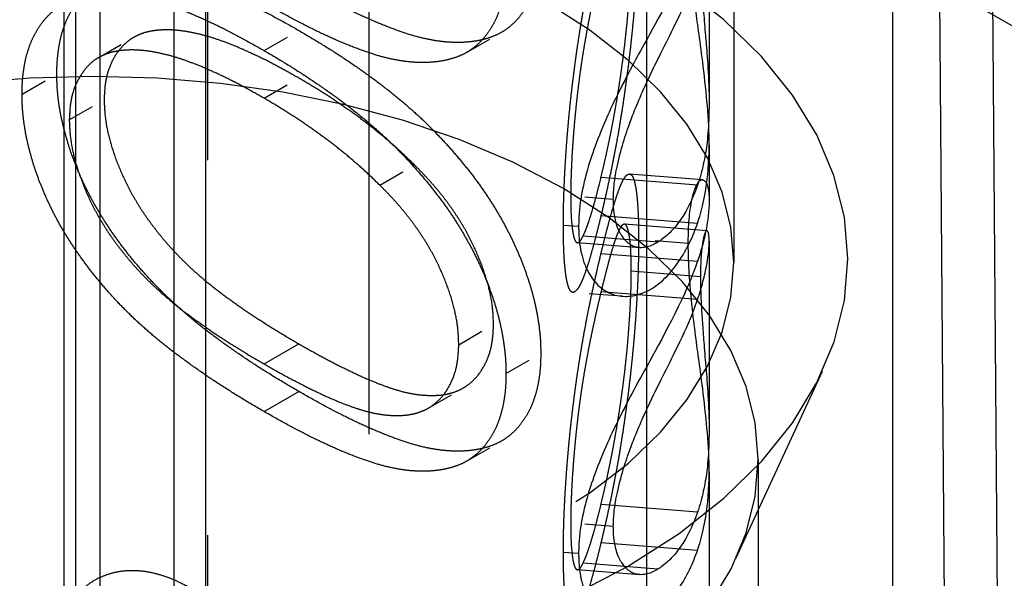
# Model space of a CAD drawing. Units: millimetres. Extents: x 63 to 4291, y 73 to 3057.
# Drawn here: x 3637 to 3641, y 1131 to 1133 of the extents above; entities that cross this region are included whole.
import ezdxf

# ---------------------------------------------------------------- set-up
doc = ezdxf.new("R2010")
doc.units = ezdxf.units.MM
doc.header["$LTSCALE"] = 2
doc.linetypes.add('Dashed', pattern=[5.7, 4.56, -1.14])
for name, color, linetype in [('Hidden (ISO)', 7, 'Dashed'), ('Hidden Narrow (ISO)', 7, 'Dashed'), ('Visible Narrow (ISO)', 7, 'Continuous')]:
    doc.layers.add(name, color=color, linetype=linetype)

msp = doc.modelspace()

# ---------------------------------------------------------------- linework, layer by layer
at = {"layer": 'Hidden (ISO)', "ltscale": 0.921053}
for p, q in [((3639.7706, 1144.5794), (3639.7706, 1132.4597)), ((3637.1935, 1135.5128), (3637.1935, 1110.6269)), ((3639.6706, 1133.8752), (3639.6706, 1133.1032)), ((3639.6706, 1132.9367), (3639.6706, 1132.7076)), ((3639.6436, 1132.7948), (3639.3472, 1132.8185)), ((3639.6234, 1132.7731), (3639.2311, 1132.8045)), ((3639.6232, 1132.6175), (3639.231, 1132.6489)), ((3639.6614, 1132.5876), (3639.3268, 1132.6144)), ((3639.3884, 1132.5189), (3639.1354, 1132.5391)), ((3639.4625, 1132.5412), (3639.158, 1132.5656)), ((3639.6706, 1132.5458), (3639.6706, 1131.7738)), ((3639.6352, 1132.4009), (3639.3543, 1132.4234)), ((3639.7796, 1131.2551), (3640.1313, 1132.0175)), ((3639.8706, 1131.6563), (3639.8706, 1116.4694)), ((3639.6706, 1131.6073), (3639.6706, 1130.8209)), ((3639.6234, 1131.4437), (3639.2311, 1131.4751)), ((3639.6232, 1131.2881), (3639.231, 1131.3195)), ((3639.3884, 1131.1894), (3639.1354, 1131.2097)), ((3639.4625, 1131.2118), (3639.158, 1131.2362))]:
    msp.add_line(p, q, dxfattribs=at)
at = {"layer": 'Hidden (ISO)', "ltscale": 0.011937}
for p, q in [((3637.1867, 1133.2902), (3637.3281, 1133.3719)), ((3637.8622, 1133.3202), (3638.0036, 1133.4019)), ((3638.6848, 1133.3126), (3638.8262, 1133.3943)), ((3636.878, 1133.1428), (3637.0195, 1133.2244)), ((3637.8615, 1133.1268), (3638.0029, 1133.2084)), ((3637.0699, 1133.0385), (3637.2114, 1133.1201)), ((3638.3318, 1132.7734), (3638.4732, 1132.8551)), ((3638.653, 1132.1245), (3638.7944, 1132.2062)), ((3638.8449, 1132.0072), (3638.9863, 1132.0889)), ((3638.5291, 1131.8664), (3638.6705, 1131.948)), ((3638.6848, 1131.6508), (3638.8262, 1131.7325))]:
    msp.add_line(p, q, dxfattribs=at)
at = {"layer": 'Hidden (ISO)', "ltscale": 0.01269}
for p, q in [((3639.2811, 1132.7148), (3639.108, 1132.7286)), ((3639.2811, 1131.3853), (3639.108, 1131.3992))]:
    msp.add_line(p, q, dxfattribs=at)
at = {"layer": 'Hidden (ISO)', "ltscale": 0.004546}
for p, q in [((3639.1402, 1132.6047), (3639.0782, 1132.6097)), ((3639.1402, 1131.2753), (3639.0782, 1131.2802))]:
    msp.add_line(p, q, dxfattribs=at)
at = {"layer": 'Hidden (ISO)', "ltscale": 0.0148}
msp.add_line((3639.5859, 1132.5366), (3639.3841, 1132.5528), dxfattribs=at)
at = {"layer": 'Hidden (ISO)', "ltscale": 0.01466}
msp.add_line((3639.3164, 1132.3212), (3639.1165, 1132.3373), dxfattribs=at)
at = {"layer": 'Hidden (ISO)', "ltscale": 0.921053}
for start_param, end_param in [(2.511089, 2.843671), (3.430634, 3.763216)]:
    msp.add_ellipse((4557.5899, 1631.2205), major_axis=(963.8222, 566.3043), ratio=0.007557, start_param=start_param, end_param=end_param, dxfattribs=at)
at = {"layer": 'Hidden (ISO)', "ltscale": 0.921053, "extrusion": (0, 0, -1)}
for centre, major_axis, ratio, start_param, end_param in [((3637.1708, 1132.4729), (5.1991, -0.039), 0.57229, 3.922627, 7.064372), ((3637.1706, 1132.4728), (3.064, 0), 0.57735, 5.497150498645762, 11.78033580582535), ((3637.1706, 1132.4728), (2.6, -0.0195), 0.57229, 5.493499314350196, 11.77668462152978), ((3637.1706, 1131.6563), (2.7, 0), 0.57735, 5.497150498645757, 11.78033580582534)]:
    msp.add_ellipse(centre, major_axis=major_axis, ratio=ratio, start_param=start_param, end_param=end_param, dxfattribs=at)
at = {"layer": 'Hidden (ISO)', "ltscale": 0.921053}
for points, knots in [([(3639.3841, 1133.8822), (3639.3841, 1133.8683), (3639.384, 1133.8407), (3639.3831, 1133.7966), (3639.382, 1133.7522), (3639.3801, 1133.7062), (3639.3779, 1133.6592), (3639.3749, 1133.6107), (3639.3717, 1133.5615), (3639.3678, 1133.5112), (3639.3635, 1133.46), (3639.3586, 1133.4085), (3639.3533, 1133.3564), (3639.3474, 1133.3044), (3639.341, 1133.2516), (3639.3341, 1133.1988), (3639.3266, 1133.1457), (3639.3187, 1133.0918), (3639.3101, 1133.0377), (3639.3009, 1132.983), (3639.2909, 1132.9283), (3639.2803, 1132.873), (3639.269, 1132.8173), (3639.2569, 1132.761), (3639.2442, 1132.7047), (3639.2355, 1132.6679), (3639.231, 1132.6489)], [0, 0, 0, 0, 0.033788, 0.067226, 0.099841, 0.132545, 0.16513, 0.198011, 0.23128, 0.265044, 0.299216, 0.334359, 0.369695, 0.406258, 0.443804, 0.482982, 0.523085, 0.565267, 0.609343, 0.656393, 0.705887, 0.758326, 0.813833, 0.872795, 0.934723, 1, 1, 1, 1]), ([(3639.6232, 1132.6175), (3639.6392, 1132.6652), (3639.6563, 1132.7283), (3639.6774, 1132.9417), (3639.6682, 1133.0543), (3639.6464, 1133.2716), (3639.6331, 1133.3594), (3639.6159, 1133.4881), (3639.6042, 1133.5736), (3639.5909, 1133.7241), (3639.589, 1133.7599), (3639.5862, 1133.818), (3639.586, 1133.8429), (3639.5859, 1133.866)], [-0.02368104, -0.02368104, -0.02368104, -0.02368104, -0.02141223, -0.02141223, -0.01811072, -0.01811072, -0.01412356, -0.01412356, -0.01038161, -0.01038161, -0.00842634, -0.00842634, 0, 0, 0, 0]), ([(3639.0782, 1132.6097), (3639.0782, 1132.6235), (3639.0783, 1132.6507), (3639.0791, 1132.6938), (3639.0803, 1132.7377), (3639.0821, 1132.7828), (3639.0843, 1132.8288), (3639.0872, 1132.8762), (3639.0904, 1132.9245), (3639.0941, 1132.9737), (3639.0984, 1133.0235), (3639.1031, 1133.0738), (3639.1084, 1133.1243), (3639.1142, 1133.1749), (3639.1205, 1133.2259), (3639.1272, 1133.2772), (3639.1344, 1133.3286), (3639.1422, 1133.3805), (3639.1506, 1133.4328), (3639.1597, 1133.4861), (3639.1697, 1133.5398), (3639.1804, 1133.5948), (3639.192, 1133.651), (3639.2043, 1133.7081), (3639.2174, 1133.7661), (3639.2264, 1133.8039), (3639.231, 1133.8233)], [0, 0, 0, 0, 0.033789, 0.066625, 0.099289, 0.131367, 0.163592, 0.196113, 0.228912, 0.26217, 0.296004, 0.330232, 0.365076, 0.400968, 0.437877, 0.475966, 0.51564, 0.556675, 0.600028, 0.64669, 0.696419, 0.749772, 0.80685, 0.86743, 0.931884, 1, 1, 1, 1]), ([(3639.6232, 1133.7918), (3639.6063, 1133.7419), (3639.5819, 1133.6829), (3639.4697, 1133.4543), (3639.397, 1133.331), (3639.3323, 1133.2096), (3639.2908, 1133.1298), (3639.2193, 1132.9699), (3639.1901, 1132.8861), (3639.1611, 1132.7842), (3639.1528, 1132.741), (3639.141, 1132.662), (3639.1405, 1132.6303), (3639.1402, 1132.6047)], [-0.03410102, -0.03410102, -0.03410102, -0.03410102, -0.03231045, -0.03231045, -0.02864759, -0.02864759, -0.02244312, -0.02244312, -0.01536553, -0.01536553, -0.00929992, -0.00929992, 0, 0, 0, 0]), ([(3638.9863, 1133.7507), (3638.986, 1133.7338), (3638.9856, 1133.7005), (3638.9805, 1133.6536), (3638.9723, 1133.61), (3638.9608, 1133.5695), (3638.9468, 1133.5315), (3638.9286, 1133.4975), (3638.9076, 1133.4663), (3638.8836, 1133.438), (3638.8562, 1133.4137), (3638.8258, 1133.3929), (3638.7918, 1133.377), (3638.7546, 1133.3652), (3638.7144, 1133.3572), (3638.6711, 1133.3531), (3638.6247, 1133.3532), (3638.5748, 1133.3575), (3638.5208, 1133.367), (3638.462, 1133.3818), (3638.3979, 1133.4036), (3638.3289, 1133.4305), (3638.2548, 1133.4629), (3638.1755, 1133.5015), (3638.0912, 1133.5458), (3638.0334, 1133.5788), (3638.0036, 1133.5957)], [0, 0, 0, 0, 0.033789, 0.066625, 0.099289, 0.131367, 0.163592, 0.196113, 0.228912, 0.26217, 0.296004, 0.330232, 0.365076, 0.400968, 0.437877, 0.475966, 0.51564, 0.556675, 0.600028, 0.64669, 0.696419, 0.749772, 0.80685, 0.86743, 0.931884, 1, 1, 1, 1]), ([(3639.2311, 1132.8045), (3639.2346, 1132.8193), (3639.2415, 1132.8483), (3639.2515, 1132.892), (3639.261, 1132.9369), (3639.2701, 1132.9804), (3639.2786, 1133.0245), (3639.2867, 1133.0675), (3639.2943, 1133.1114), (3639.3014, 1133.1543), (3639.3081, 1133.1972), (3639.3142, 1133.2395), (3639.3199, 1133.2812), (3639.3252, 1133.3225), (3639.33, 1133.3633), (3639.3343, 1133.4039), (3639.3383, 1133.4437), (3639.3427, 1133.4953), (3639.3473, 1133.5573), (3639.3513, 1133.6282), (3639.3538, 1133.6941), (3639.3541, 1133.7333), (3639.3543, 1133.7529)], [0, 0, 0, 0, 0.065674, 0.128473, 0.188155, 0.24508, 0.299416, 0.350785, 0.399899, 0.446624, 0.491202, 0.533319, 0.573791, 0.612461, 0.649528, 0.685459, 0.720284, 0.754012, 0.819093, 0.880506, 0.940318, 1, 1, 1, 1]), ([(3639.6352, 1133.7303), (3639.6356, 1133.691), (3639.6363, 1133.6445), (3639.6451, 1133.5124), (3639.6489, 1133.4636), (3639.658, 1133.3536), (3639.6654, 1133.2776), (3639.673, 1133.0734), (3639.668, 1132.993), (3639.6542, 1132.8865), (3639.6429, 1132.8315), (3639.6234, 1132.7731)], [-0.2531935, -0.2531935, -0.2531935, -0.2531935, -0.1540012, -0.1540012, -0.0939296, -0.0939296, -0.0630799, -0.0630799, -0.0303729, -0.0303729, 0, 0, 0, 0]), ([(3638.8449, 1133.669), (3638.8446, 1133.6521), (3638.8441, 1133.6188), (3638.8391, 1133.572), (3638.8309, 1133.5284), (3638.8194, 1133.4879), (3638.8054, 1133.4499), (3638.7872, 1133.4159), (3638.7661, 1133.3847), (3638.7422, 1133.3563), (3638.7148, 1133.332), (3638.6844, 1133.3112), (3638.6504, 1133.2953), (3638.6132, 1133.2835), (3638.573, 1133.2755), (3638.5297, 1133.2714), (3638.4833, 1133.2715), (3638.4334, 1133.2758), (3638.3793, 1133.2853), (3638.3206, 1133.3002), (3638.2565, 1133.3219), (3638.1875, 1133.3488), (3638.1133, 1133.3813), (3638.0341, 1133.4198), (3637.9498, 1133.4641), (3637.8919, 1133.4971), (3637.8622, 1133.5141)], [0, 0, 0, 0, 0.033789, 0.066625, 0.099289, 0.131367, 0.163592, 0.196113, 0.228912, 0.26217, 0.296004, 0.330232, 0.365076, 0.400968, 0.437877, 0.475966, 0.51564, 0.556675, 0.600028, 0.64669, 0.696419, 0.749772, 0.80685, 0.86743, 0.931884, 1, 1, 1, 1]), ([(3639.2311, 1133.6686), (3639.2273, 1133.6524), (3639.2197, 1133.6209), (3639.2088, 1133.5724), (3639.1985, 1133.5258), (3639.189, 1133.4811), (3639.1803, 1133.4369), (3639.1723, 1133.3947), (3639.165, 1133.3538), (3639.1584, 1133.3137), (3639.1523, 1133.2742), (3639.1467, 1133.2352), (3639.1414, 1133.1963), (3639.1365, 1133.1573), (3639.132, 1133.118), (3639.1279, 1133.0789), (3639.1241, 1133.0397), (3639.1197, 1132.9883), (3639.115, 1132.9257), (3639.111, 1132.8544), (3639.1085, 1132.7877), (3639.1082, 1132.7483), (3639.108, 1132.7286)], [0, 0, 0, 0, 0.072955, 0.141591, 0.205573, 0.265315, 0.320613, 0.371477, 0.418453, 0.461364, 0.501801, 0.540474, 0.577852, 0.614276, 0.64966, 0.684283, 0.718344, 0.752068, 0.817643, 0.879716, 0.939962, 1, 1, 1, 1]), ([(3637.0195, 1133.2244), (3637.0197, 1133.2415), (3637.0201, 1133.2755), (3637.0259, 1133.3225), (3637.0333, 1133.3677), (3637.0453, 1133.4087), (3637.0596, 1133.4475), (3637.0785, 1133.4819), (3637.0991, 1133.515), (3637.1242, 1133.5431), (3637.1519, 1133.5687), (3637.1833, 1133.5895), (3637.2177, 1133.607), (3637.2556, 1133.6194), (3637.2967, 1133.6285), (3637.3411, 1133.6328), (3637.3889, 1133.6331), (3637.4397, 1133.6299), (3637.495, 1133.6209), (3637.5544, 1133.6069), (3637.6184, 1133.5867), (3637.6867, 1133.561), (3637.7596, 1133.5297), (3637.837, 1133.4928), (3637.9189, 1133.4496), (3637.9749, 1133.4181), (3638.0036, 1133.4019)], [0, 0, 0, 0, 0.033788, 0.067226, 0.099841, 0.132545, 0.16513, 0.198011, 0.23128, 0.265044, 0.299216, 0.334359, 0.369695, 0.406258, 0.443804, 0.482982, 0.523085, 0.565267, 0.609343, 0.656393, 0.705887, 0.758326, 0.813833, 0.872795, 0.934723, 1, 1, 1, 1]), ([(3639.2811, 1132.7148), (3639.2821, 1132.7456), (3639.283, 1132.7698), (3639.2925, 1132.8306), (3639.2988, 1132.862), (3639.3252, 1132.9636), (3639.3464, 1133.0229), (3639.3781, 1133.104), (3639.4053, 1133.1673), (3639.4732, 1133.3088), (3639.5129, 1133.383), (3639.5775, 1133.5201), (3639.6019, 1133.5741), (3639.6234, 1133.6372)], [-0.5975109, -0.5975109, -0.5975109, -0.5975109, -0.4830201, -0.4830201, -0.4040768, -0.4040768, -0.2600865, -0.2600865, -0.1268627, -0.1268627, -0.0333089, -0.0333089, 0, 0, 0, 0]), ([(3636.878, 1133.1428), (3636.8783, 1133.1598), (3636.8787, 1133.1938), (3636.8844, 1133.2409), (3636.8919, 1133.2861), (3636.9039, 1133.327), (3636.9182, 1133.3659), (3636.9371, 1133.4002), (3636.9577, 1133.4333), (3636.9827, 1133.4615), (3637.0104, 1133.487), (3637.0419, 1133.5078), (3637.0762, 1133.5253), (3637.1142, 1133.5377), (3637.1553, 1133.5468), (3637.1997, 1133.5511), (3637.2475, 1133.5514), (3637.2983, 1133.5482), (3637.3536, 1133.5392), (3637.413, 1133.5253), (3637.477, 1133.505), (3637.5453, 1133.4794), (3637.6182, 1133.448), (3637.6956, 1133.4111), (3637.7775, 1133.368), (3637.8335, 1133.3364), (3637.8622, 1133.3202)], [0, 0, 0, 0, 0.033788, 0.067226, 0.099841, 0.132545, 0.16513, 0.198011, 0.23128, 0.265044, 0.299216, 0.334359, 0.369695, 0.406258, 0.443804, 0.482982, 0.523085, 0.565267, 0.609343, 0.656393, 0.705887, 0.758326, 0.813833, 0.872795, 0.934723, 1, 1, 1, 1]), ([(3638.0029, 1133.2084), (3637.9804, 1133.2211), (3637.9364, 1133.2458), (3637.872, 1133.2804), (3637.8108, 1133.3092), (3637.7526, 1133.3355), (3637.6977, 1133.3565), (3637.6456, 1133.375), (3637.597, 1133.3875), (3637.5511, 1133.3974), (3637.5084, 1133.403), (3637.4688, 1133.405), (3637.432, 1133.4038), (3637.3982, 1133.3991), (3637.3672, 1133.3911), (3637.3396, 1133.3786), (3637.3142, 1133.3641), (3637.2856, 1133.3392), (3637.2563, 1133.3023), (3637.2301, 1133.25), (3637.2146, 1133.1892), (3637.2124, 1133.1431), (3637.2114, 1133.1201)], [0, 0, 0, 0, 0.065674, 0.128473, 0.188155, 0.24508, 0.299416, 0.350785, 0.399899, 0.446624, 0.491202, 0.533319, 0.573791, 0.612461, 0.649528, 0.685459, 0.720284, 0.754012, 0.819093, 0.880506, 0.940318, 1, 1, 1, 1]), ([(3638.0036, 1133.4019), (3638.0322, 1133.3849), (3638.0881, 1133.3519), (3638.1697, 1133.3008), (3638.2466, 1133.2483), (3638.3191, 1133.1965), (3638.3871, 1133.1433), (3638.4506, 1133.0898), (3638.5099, 1133.0364), (3638.5644, 1132.9817), (3638.6152, 1132.9268), (3638.6626, 1132.8716), (3638.707, 1132.8161), (3638.7482, 1132.7601), (3638.786, 1132.7034), (3638.8205, 1132.6462), (3638.8521, 1132.5886), (3638.8801, 1132.5306), (3638.9054, 1132.473), (3638.9267, 1132.4158), (3638.9452, 1132.3593), (3638.9603, 1132.3036), (3638.972, 1132.2487), (3638.98, 1132.1945), (3638.9857, 1132.1406), (3638.9861, 1132.1062), (3638.9863, 1132.0889)], [0, 0, 0, 0, 0.0650685, 0.1270672, 0.1855315, 0.2407849, 0.2930042, 0.3425557, 0.3889552, 0.4328151, 0.4746712, 0.5148207, 0.5536551, 0.5914786, 0.627861, 0.6636394, 0.698823, 0.7334329, 0.76763, 0.8010741, 0.8342505, 0.86697, 0.8997116, 0.9326965, 0.9661732, 1, 1, 1, 1]), ([(3637.8615, 1133.1268), (3637.839, 1133.1394), (3637.795, 1133.1641), (3637.7306, 1133.1988), (3637.6694, 1133.2276), (3637.6112, 1133.2539), (3637.5562, 1133.2749), (3637.5041, 1133.2934), (3637.4555, 1133.3059), (3637.4096, 1133.3158), (3637.367, 1133.3214), (3637.3274, 1133.3233), (3637.2906, 1133.3222), (3637.2568, 1133.3174), (3637.2257, 1133.3094), (3637.1982, 1133.2969), (3637.1727, 1133.2825), (3637.1442, 1133.2575), (3637.1149, 1133.2206), (3637.0887, 1133.1683), (3637.0732, 1133.1075), (3637.071, 1133.0615), (3637.0699, 1133.0385)], [0, 0, 0, 0, 0.065674, 0.128473, 0.188155, 0.24508, 0.299416, 0.350785, 0.399899, 0.446624, 0.491202, 0.533319, 0.573791, 0.612461, 0.649528, 0.685459, 0.720284, 0.754012, 0.819093, 0.880506, 0.940318, 1, 1, 1, 1]), ([(3637.8622, 1133.3202), (3637.8908, 1133.3033), (3637.9467, 1133.2702), (3638.0282, 1133.2192), (3638.1052, 1133.1666), (3638.1777, 1133.1148), (3638.2457, 1133.0616), (3638.3092, 1133.0081), (3638.3685, 1132.9548), (3638.423, 1132.9), (3638.4738, 1132.8451), (3638.5212, 1132.79), (3638.5656, 1132.7345), (3638.6068, 1132.6785), (3638.6446, 1132.6217), (3638.679, 1132.5645), (3638.7107, 1132.5069), (3638.7387, 1132.449), (3638.764, 1132.3914), (3638.7853, 1132.3341), (3638.8037, 1132.2777), (3638.8188, 1132.222), (3638.8305, 1132.167), (3638.8386, 1132.1128), (3638.8442, 1132.059), (3638.8447, 1132.0245), (3638.8449, 1132.0072)], [0, 0, 0, 0, 0.0650685, 0.1270672, 0.1855315, 0.2407849, 0.2930042, 0.3425557, 0.3889552, 0.4328151, 0.4746712, 0.5148207, 0.5536551, 0.5914786, 0.627861, 0.6636394, 0.698823, 0.7334329, 0.76763, 0.8010741, 0.8342505, 0.86697, 0.8997116, 0.9326965, 0.9661732, 1, 1, 1, 1]), ([(3638.0036, 1131.934), (3637.9736, 1131.9515), (3637.9154, 1131.9855), (3637.8305, 1132.0389), (3637.7509, 1132.0921), (3637.6765, 1132.145), (3637.6074, 1132.1971), (3637.5436, 1132.25), (3637.485, 1132.3023), (3637.4313, 1132.3546), (3637.3818, 1132.4072), (3637.3356, 1132.4601), (3637.2928, 1132.5142), (3637.2526, 1132.5682), (3637.2158, 1132.6231), (3637.1818, 1132.6782), (3637.151, 1132.7343), (3637.1233, 1132.7908), (3637.099, 1132.8474), (3637.0775, 1132.9033), (3637.0598, 1132.9587), (3637.0453, 1133.0132), (3637.0334, 1133.0674), (3637.0253, 1133.1206), (3637.0202, 1133.1734), (3637.0197, 1133.2072), (3637.0195, 1133.2244)], [0, 0, 0, 0, 0.06859, 0.133236, 0.194298, 0.251261, 0.304491, 0.354209, 0.400451, 0.443378, 0.483979, 0.523213, 0.561001, 0.597856, 0.633471, 0.668265, 0.702638, 0.736825, 0.77043, 0.803572, 0.835925, 0.86847, 0.900854, 0.933471, 0.96626, 1, 1, 1, 1]), ([(3638.4732, 1132.8551), (3638.4565, 1132.8712), (3638.4226, 1132.904), (3638.3701, 1132.9514), (3638.3149, 1132.9967), (3638.2575, 1133.0419), (3638.1974, 1133.0849), (3638.1348, 1133.1276), (3638.0696, 1133.1691), (3638.0254, 1133.1952), (3638.0029, 1133.2084)], [0, 0, 0, 0, 0.110588, 0.224542, 0.342503, 0.464324, 0.590756, 0.722227, 0.858843, 1, 1, 1, 1]), ([(3637.8622, 1131.8523), (3637.8322, 1131.8698), (3637.774, 1131.9038), (3637.6891, 1131.9572), (3637.6095, 1132.0105), (3637.5351, 1132.0634), (3637.4659, 1132.1154), (3637.4022, 1132.1684), (3637.3436, 1132.2206), (3637.2899, 1132.273), (3637.2404, 1132.3256), (3637.1942, 1132.3785), (3637.1514, 1132.4325), (3637.1112, 1132.4866), (3637.0744, 1132.5414), (3637.0404, 1132.5966), (3637.0096, 1132.6526), (3636.9819, 1132.7091), (3636.9576, 1132.7658), (3636.9361, 1132.8217), (3636.9184, 1132.877), (3636.9039, 1132.9316), (3636.892, 1132.9858), (3636.8839, 1133.039), (3636.8788, 1133.0917), (3636.8783, 1133.1256), (3636.878, 1133.1428)], [0, 0, 0, 0, 0.06859, 0.133236, 0.194298, 0.251261, 0.304491, 0.354209, 0.400451, 0.443378, 0.483979, 0.523213, 0.561001, 0.597856, 0.633471, 0.668265, 0.702638, 0.736825, 0.77043, 0.803572, 0.835925, 0.86847, 0.900854, 0.933471, 0.96626, 1, 1, 1, 1]), ([(3637.2114, 1133.1201), (3637.2124, 1133.0956), (3637.2146, 1133.0465), (3637.23, 1132.9671), (3637.2563, 1132.8841), (3637.2856, 1132.8131), (3637.314, 1132.7558), (3637.3383, 1132.7127), (3637.3645, 1132.6701), (3637.3936, 1132.6282), (3637.4251, 1132.5869), (3637.4585, 1132.5456), (3637.4947, 1132.5054), (3637.5335, 1132.465), (3637.5761, 1132.4247), (3637.6231, 1132.3844), (3637.6748, 1132.3427), (3637.7314, 1132.3014), (3637.7925, 1132.2586), (3637.8584, 1132.2157), (3637.929, 1132.1711), (3637.9778, 1132.1428), (3638.0029, 1132.1283)], [0, 0, 0, 0, 0.060377, 0.120865, 0.182579, 0.247626, 0.281336, 0.315119, 0.349457, 0.384606, 0.421016, 0.458237, 0.496894, 0.537315, 0.58021, 0.627167, 0.678438, 0.734024, 0.793778, 0.857736, 0.926709, 1, 1, 1, 1]), ([(3638.3318, 1132.7734), (3638.3151, 1132.7896), (3638.2812, 1132.8224), (3638.2286, 1132.8698), (3638.1735, 1132.915), (3638.1161, 1132.9603), (3638.0559, 1133.0032), (3637.9934, 1133.046), (3637.9282, 1133.0875), (3637.884, 1133.1135), (3637.8615, 1133.1268)], [0, 0, 0, 0, 0.110588, 0.224542, 0.342503, 0.464324, 0.590756, 0.722227, 0.858843, 1, 1, 1, 1]), ([(3637.0699, 1133.0385), (3637.071, 1133.014), (3637.0732, 1132.9649), (3637.0886, 1132.8854), (3637.1148, 1132.8024), (3637.1442, 1132.7315), (3637.1726, 1132.6741), (3637.1968, 1132.6311), (3637.2231, 1132.5884), (3637.2522, 1132.5465), (3637.2836, 1132.5052), (3637.3171, 1132.4639), (3637.3533, 1132.4237), (3637.3921, 1132.3834), (3637.4347, 1132.343), (3637.4817, 1132.3028), (3637.5334, 1132.261), (3637.59, 1132.2197), (3637.6511, 1132.1769), (3637.717, 1132.134), (3637.7876, 1132.0895), (3637.8363, 1132.0612), (3637.8615, 1132.0466)], [0, 0, 0, 0, 0.060377, 0.120865, 0.182579, 0.247626, 0.281336, 0.315119, 0.349457, 0.384606, 0.421016, 0.458237, 0.496894, 0.537315, 0.58021, 0.627167, 0.678438, 0.734024, 0.793778, 0.857736, 0.926709, 1, 1, 1, 1]), ([(3638.7944, 1132.2062), (3638.7935, 1132.2306), (3638.7917, 1132.2794), (3638.776, 1132.3585), (3638.7504, 1132.4408), (3638.7212, 1132.5109), (3638.6932, 1132.5675), (3638.6694, 1132.6102), (3638.6427, 1132.6522), (3638.6138, 1132.694), (3638.5824, 1132.7353), (3638.5484, 1132.776), (3638.5118, 1132.8163), (3638.4863, 1132.8419), (3638.4732, 1132.8551)], [0, 0, 0, 0, 0.112802, 0.225203, 0.339663, 0.459731, 0.521784, 0.583969, 0.64821, 0.71391, 0.781027, 0.851466, 0.924059, 1, 1, 1, 1]), ([(3639.231, 1132.4938), (3639.2357, 1132.5131), (3639.2447, 1132.5505), (3639.258, 1132.6019), (3639.2703, 1132.6476), (3639.2819, 1132.6877), (3639.2927, 1132.7228), (3639.3026, 1132.7511), (3639.3117, 1132.7743), (3639.32, 1132.7919), (3639.3277, 1132.8047), (3639.3349, 1132.8136), (3639.3416, 1132.8179), (3639.3478, 1132.8192), (3639.3536, 1132.8162), (3639.3589, 1132.8097), (3639.3637, 1132.7991), (3639.368, 1132.7846), (3639.3717, 1132.7662), (3639.3751, 1132.7453), (3639.3778, 1132.7207), (3639.3801, 1132.6931), (3639.3819, 1132.6629), (3639.3832, 1132.6293), (3639.384, 1132.5928), (3639.3841, 1132.5662), (3639.3841, 1132.5528)], [0, 0, 0, 0, 0.06859, 0.133236, 0.194298, 0.251261, 0.304491, 0.354209, 0.400451, 0.443378, 0.483979, 0.523213, 0.561001, 0.597856, 0.633471, 0.668265, 0.702638, 0.736825, 0.77043, 0.803572, 0.835925, 0.86847, 0.900854, 0.933471, 0.96626, 1, 1, 1, 1]), ([(3638.653, 1132.1245), (3638.6521, 1132.1489), (3638.6503, 1132.1977), (3638.6346, 1132.2769), (3638.609, 1132.3591), (3638.5798, 1132.4293), (3638.5518, 1132.4858), (3638.5279, 1132.5285), (3638.5012, 1132.5705), (3638.4724, 1132.6124), (3638.441, 1132.6537), (3638.407, 1132.6943), (3638.3704, 1132.7346), (3638.3449, 1132.7603), (3638.3318, 1132.7734)], [0, 0, 0, 0, 0.112802, 0.225203, 0.339663, 0.459731, 0.521784, 0.583969, 0.64821, 0.71391, 0.781027, 0.851466, 0.924059, 1, 1, 1, 1]), ([(3639.158, 1132.5656), (3639.1606, 1132.5712), (3639.1658, 1132.5826), (3639.174, 1132.603), (3639.1826, 1132.6279), (3639.1915, 1132.6554), (3639.2009, 1132.6877), (3639.2106, 1132.7229), (3639.2208, 1132.7619), (3639.2276, 1132.7902), (3639.2311, 1132.8045)], [0, 0, 0, 0, 0.110588, 0.224542, 0.342503, 0.464324, 0.590756, 0.722227, 0.858843, 1, 1, 1, 1]), ([(3639.6234, 1132.7731), (3639.6012, 1132.7091), (3639.5753, 1132.663), (3639.5205, 1132.5823), (3639.4844, 1132.5557), (3639.4625, 1132.5412)], [-0.02679593, -0.02679593, -0.02679593, -0.02679593, -0.01729947, -0.01729947, 0, 0, 0, 0]), ([(3639.5859, 1132.5366), (3639.5861, 1132.5696), (3639.5866, 1132.6279), (3639.6042, 1132.742), (3639.6151, 1132.7671), (3639.638, 1132.8017), (3639.6508, 1132.797), (3639.6681, 1132.7642), (3639.6776, 1132.7243), (3639.6566, 1132.5721), (3639.6404, 1132.5124), (3639.6232, 1132.4624)], [-0.1454239, -0.1454239, -0.1454239, -0.1454239, -0.1220447, -0.1220447, -0.0999675, -0.0999675, -0.0674343, -0.0674343, -0.0266787, -0.0266787, 0, 0, 0, 0]), ([(3639.108, 1132.7286), (3639.1082, 1132.7101), (3639.1084, 1132.6731), (3639.1109, 1132.6272), (3639.1149, 1132.5897), (3639.1194, 1132.566), (3639.1238, 1132.5518), (3639.1275, 1132.5441), (3639.1316, 1132.5401), (3639.1361, 1132.5385), (3639.141, 1132.5404), (3639.1463, 1132.5456), (3639.152, 1132.5539), (3639.1559, 1132.5617), (3639.158, 1132.5656)], [0, 0, 0, 0, 0.112802, 0.225203, 0.339663, 0.459731, 0.521784, 0.583969, 0.64821, 0.71391, 0.781027, 0.851466, 0.924059, 1, 1, 1, 1]), ([(3639.4625, 1132.5412), (3639.4356, 1132.5252), (3639.4044, 1132.5125), (3639.3623, 1132.5244), (3639.3529, 1132.5283), (3639.33, 1132.547), (3639.3122, 1132.5661), (3639.2834, 1132.6412), (3639.2822, 1132.6807), (3639.2811, 1132.7148)], [-0.07580337, -0.07580337, -0.07580337, -0.07580337, -0.03422368, -0.03422368, -0.02422221, -0.02422221, -0.01289521, -0.01289521, 0, 0, 0, 0]), ([(3639.231, 1132.6489), (3639.2266, 1132.6308), (3639.2179, 1132.5952), (3639.2052, 1132.5457), (3639.1932, 1132.5024), (3639.182, 1132.4634), (3639.1714, 1132.4306), (3639.1615, 1132.4029), (3639.1523, 1132.3799), (3639.1438, 1132.3632), (3639.1359, 1132.3509), (3639.1285, 1132.3424), (3639.1216, 1132.3375), (3639.1152, 1132.3367), (3639.1093, 1132.3402), (3639.104, 1132.3477), (3639.099, 1132.3587), (3639.0947, 1132.374), (3639.0908, 1132.3921), (3639.0874, 1132.4142), (3639.0846, 1132.4389), (3639.0822, 1132.4668), (3639.0804, 1132.4977), (3639.0792, 1132.5322), (3639.0783, 1132.569), (3639.0782, 1132.5961), (3639.0782, 1132.6097)], [0, 0, 0, 0, 0.065069, 0.127067, 0.185532, 0.240785, 0.293004, 0.342556, 0.388955, 0.432815, 0.474671, 0.514821, 0.553655, 0.591479, 0.627861, 0.663639, 0.698823, 0.733433, 0.76763, 0.801074, 0.83425, 0.86697, 0.899712, 0.932696, 0.966173, 1, 1, 1, 1]), ([(3639.1402, 1132.6047), (3639.1405, 1132.582), (3639.1408, 1132.5537), (3639.1508, 1132.4964), (3639.1572, 1132.4671), (3639.1854, 1132.4054), (3639.2102, 1132.3647), (3639.3016, 1132.3142), (3639.3471, 1132.3202), (3639.446, 1132.3431), (3639.5023, 1132.3971), (3639.5826, 1132.5139), (3639.6067, 1132.57), (3639.6232, 1132.6175)], [-0.1006495, -0.1006495, -0.1006495, -0.1006495, -0.0832474, -0.0832474, -0.0742615, -0.0742615, -0.0650661, -0.0650661, -0.0551745, -0.0551745, -0.0255975, -0.0255975, 0, 0, 0, 0]), ([(3639.3543, 1132.4234), (3639.3541, 1132.4419), (3639.3538, 1132.4787), (3639.3514, 1132.5252), (3639.3473, 1132.5625), (3639.3427, 1132.5867), (3639.3383, 1132.6011), (3639.3345, 1132.6086), (3639.3304, 1132.6137), (3639.3259, 1132.6149), (3639.321, 1132.6131), (3639.3158, 1132.609), (3639.3102, 1132.601), (3639.3041, 1132.5903), (3639.2975, 1132.5754), (3639.2902, 1132.5554), (3639.2822, 1132.5315), (3639.2734, 1132.5017), (3639.2639, 1132.4682), (3639.2536, 1132.4295), (3639.2426, 1132.3869), (3639.235, 1132.3554), (3639.2311, 1132.3392)], [0, 0, 0, 0, 0.060377, 0.120865, 0.182579, 0.247626, 0.281336, 0.315119, 0.349457, 0.384606, 0.421016, 0.458237, 0.496894, 0.537315, 0.58021, 0.627167, 0.678438, 0.734024, 0.793778, 0.857736, 0.926709, 1, 1, 1, 1]), ([(3639.6234, 1132.3078), (3639.6404, 1132.3575), (3639.653, 1132.4062), (3639.6764, 1132.5375), (3639.6703, 1132.563), (3639.6666, 1132.5874), (3639.6616, 1132.5939), (3639.6493, 1132.5695), (3639.6449, 1132.5469), (3639.6363, 1132.4829), (3639.6356, 1132.438), (3639.6352, 1132.4009)], [-0.03776584, -0.03776584, -0.03776584, -0.03776584, -0.03546694, -0.03546694, -0.03092992, -0.03092992, -0.02214882, -0.02214882, -0.01418422, -0.01418422, 0, 0, 0, 0]), ([(3639.3841, 1132.5528), (3639.3841, 1132.5389), (3639.384, 1132.5113), (3639.3831, 1132.4672), (3639.382, 1132.4228), (3639.3801, 1132.3767), (3639.3779, 1132.3298), (3639.3749, 1132.2813), (3639.3717, 1132.2321), (3639.3678, 1132.1817), (3639.3635, 1132.1306), (3639.3586, 1132.0791), (3639.3533, 1132.027), (3639.3474, 1131.9749), (3639.341, 1131.9221), (3639.3341, 1131.8694), (3639.3266, 1131.8162), (3639.3187, 1131.7624), (3639.3101, 1131.7083), (3639.3009, 1131.6536), (3639.2909, 1131.5988), (3639.2803, 1131.5436), (3639.269, 1131.4879), (3639.2569, 1131.4316), (3639.2442, 1131.3753), (3639.2355, 1131.3384), (3639.231, 1131.3195)], [0, 0, 0, 0, 0.033788, 0.067226, 0.099841, 0.132545, 0.16513, 0.198011, 0.23128, 0.265044, 0.299216, 0.334359, 0.369695, 0.406258, 0.443804, 0.482982, 0.523085, 0.565267, 0.609343, 0.656393, 0.705887, 0.758326, 0.813833, 0.872795, 0.934723, 1, 1, 1, 1]), ([(3639.6232, 1131.2881), (3639.6392, 1131.3358), (3639.6563, 1131.3989), (3639.6774, 1131.6122), (3639.6682, 1131.7248), (3639.6464, 1131.9422), (3639.6331, 1132.03), (3639.6159, 1132.1586), (3639.6042, 1132.2442), (3639.5909, 1132.3947), (3639.589, 1132.4305), (3639.5862, 1132.4885), (3639.586, 1132.5134), (3639.5859, 1132.5366)], [-0.02368104, -0.02368104, -0.02368104, -0.02368104, -0.02141223, -0.02141223, -0.01811072, -0.01811072, -0.01412356, -0.01412356, -0.01038161, -0.01038161, -0.00842634, -0.00842634, 0, 0, 0, 0]), ([(3639.0782, 1131.2802), (3639.0782, 1131.294), (3639.0783, 1131.3212), (3639.0791, 1131.3643), (3639.0803, 1131.4083), (3639.0821, 1131.4534), (3639.0843, 1131.4993), (3639.0872, 1131.5467), (3639.0904, 1131.5951), (3639.0941, 1131.6443), (3639.0984, 1131.6941), (3639.1031, 1131.7444), (3639.1084, 1131.7949), (3639.1142, 1131.8455), (3639.1205, 1131.8965), (3639.1272, 1131.9478), (3639.1344, 1131.9992), (3639.1422, 1132.0511), (3639.1506, 1132.1034), (3639.1597, 1132.1567), (3639.1697, 1132.2104), (3639.1804, 1132.2654), (3639.192, 1132.3216), (3639.2043, 1132.3787), (3639.2174, 1132.4367), (3639.2264, 1132.4744), (3639.231, 1132.4938)], [0, 0, 0, 0, 0.033789, 0.066625, 0.099289, 0.131367, 0.163592, 0.196113, 0.228912, 0.26217, 0.296004, 0.330232, 0.365076, 0.400968, 0.437877, 0.475966, 0.51564, 0.556675, 0.600028, 0.64669, 0.696419, 0.749772, 0.80685, 0.86743, 0.931884, 1, 1, 1, 1]), ([(3639.6232, 1132.4624), (3639.6063, 1132.4125), (3639.5819, 1132.3535), (3639.4697, 1132.1249), (3639.397, 1132.0016), (3639.3323, 1131.8801), (3639.2908, 1131.8004), (3639.2193, 1131.6404), (3639.1901, 1131.5567), (3639.1611, 1131.4548), (3639.1528, 1131.4116), (3639.141, 1131.3326), (3639.1405, 1131.3009), (3639.1402, 1131.2753)], [-0.03410102, -0.03410102, -0.03410102, -0.03410102, -0.03231045, -0.03231045, -0.02864759, -0.02864759, -0.02244312, -0.02244312, -0.01536553, -0.01536553, -0.00929992, -0.00929992, 0, 0, 0, 0]), ([(3639.2311, 1131.4751), (3639.2346, 1131.4899), (3639.2415, 1131.5189), (3639.2515, 1131.5626), (3639.261, 1131.6075), (3639.2701, 1131.651), (3639.2786, 1131.6951), (3639.2867, 1131.738), (3639.2943, 1131.7819), (3639.3014, 1131.8249), (3639.3081, 1131.8677), (3639.3142, 1131.9101), (3639.3199, 1131.9518), (3639.3252, 1131.9931), (3639.33, 1132.0339), (3639.3343, 1132.0745), (3639.3383, 1132.1142), (3639.3427, 1132.1658), (3639.3473, 1132.2279), (3639.3513, 1132.2988), (3639.3538, 1132.3646), (3639.3541, 1132.4038), (3639.3543, 1132.4234)], [0, 0, 0, 0, 0.065674, 0.128473, 0.188155, 0.24508, 0.299416, 0.350785, 0.399899, 0.446624, 0.491202, 0.533319, 0.573791, 0.612461, 0.649528, 0.685459, 0.720284, 0.754012, 0.819093, 0.880506, 0.940318, 1, 1, 1, 1]), ([(3639.6352, 1132.4009), (3639.6356, 1132.3616), (3639.6363, 1132.315), (3639.6451, 1132.183), (3639.6489, 1132.1342), (3639.658, 1132.0242), (3639.6654, 1131.9482), (3639.673, 1131.744), (3639.668, 1131.6635), (3639.6542, 1131.557), (3639.6429, 1131.5021), (3639.6234, 1131.4437)], [-0.2531935, -0.2531935, -0.2531935, -0.2531935, -0.1540012, -0.1540012, -0.0939296, -0.0939296, -0.0630799, -0.0630799, -0.0303729, -0.0303729, 0, 0, 0, 0]), ([(3639.2311, 1132.3392), (3639.2273, 1132.323), (3639.2197, 1132.2915), (3639.2088, 1132.243), (3639.1985, 1132.1964), (3639.189, 1132.1516), (3639.1803, 1132.1075), (3639.1723, 1132.0653), (3639.165, 1132.0244), (3639.1584, 1131.9843), (3639.1523, 1131.9448), (3639.1467, 1131.9058), (3639.1414, 1131.8669), (3639.1365, 1131.8279), (3639.132, 1131.7886), (3639.1279, 1131.7495), (3639.1241, 1131.7103), (3639.1197, 1131.6588), (3639.115, 1131.5963), (3639.111, 1131.525), (3639.1085, 1131.4583), (3639.1082, 1131.4189), (3639.108, 1131.3992)], [0, 0, 0, 0, 0.072955, 0.141591, 0.205573, 0.265315, 0.320613, 0.371477, 0.418453, 0.461364, 0.501801, 0.540474, 0.577852, 0.614276, 0.64966, 0.684283, 0.718344, 0.752068, 0.817643, 0.879716, 0.939962, 1, 1, 1, 1]), ([(3639.2811, 1131.3853), (3639.2821, 1131.4162), (3639.283, 1131.4404), (3639.2925, 1131.5012), (3639.2988, 1131.5326), (3639.3252, 1131.6342), (3639.3464, 1131.6935), (3639.3781, 1131.7745), (3639.4053, 1131.8379), (3639.4732, 1131.9794), (3639.5129, 1132.0535), (3639.5775, 1132.1907), (3639.6019, 1132.2447), (3639.6234, 1132.3078)], [-0.5975109, -0.5975109, -0.5975109, -0.5975109, -0.4830201, -0.4830201, -0.4040768, -0.4040768, -0.2600865, -0.2600865, -0.1268627, -0.1268627, -0.0333089, -0.0333089, 0, 0, 0, 0]), ([(3638.0029, 1132.1283), (3638.0279, 1132.1139), (3638.0764, 1132.0861), (3638.1467, 1132.0491), (3638.2125, 1132.0164), (3638.2735, 1131.9876), (3638.3297, 1131.9649), (3638.3813, 1131.9461), (3638.4282, 1131.9323), (3638.4707, 1131.9235), (3638.5096, 1131.919), (3638.5457, 1131.9177), (3638.5796, 1131.9193), (3638.6112, 1131.9243), (3638.64, 1131.9334), (3638.6669, 1131.945), (3638.6908, 1131.9609), (3638.7196, 1131.9854), (3638.7492, 1132.0224), (3638.7751, 1132.0758), (3638.7913, 1132.1366), (3638.7934, 1132.183), (3638.7944, 1132.2062)], [0, 0, 0, 0, 0.072955, 0.141591, 0.205573, 0.265315, 0.320613, 0.371477, 0.418453, 0.461364, 0.501801, 0.540474, 0.577852, 0.614276, 0.64966, 0.684283, 0.718344, 0.752068, 0.817643, 0.879716, 0.939962, 1, 1, 1, 1]), ([(3637.8615, 1132.0466), (3637.8865, 1132.0323), (3637.935, 1132.0044), (3638.0053, 1131.9675), (3638.071, 1131.9347), (3638.1321, 1131.9059), (3638.1883, 1131.8832), (3638.2399, 1131.8645), (3638.2868, 1131.8507), (3638.3293, 1131.8418), (3638.3681, 1131.8373), (3638.4043, 1131.836), (3638.4382, 1131.8376), (3638.4698, 1131.8427), (3638.4986, 1131.8518), (3638.5255, 1131.8634), (3638.5494, 1131.8792), (3638.5781, 1131.9037), (3638.6078, 1131.9408), (3638.6337, 1131.9941), (3638.6499, 1132.0549), (3638.652, 1132.1013), (3638.653, 1132.1245)], [0, 0, 0, 0, 0.072955, 0.141591, 0.205573, 0.265315, 0.320613, 0.371477, 0.418453, 0.461364, 0.501801, 0.540474, 0.577852, 0.614276, 0.64966, 0.684283, 0.718344, 0.752068, 0.817643, 0.879716, 0.939962, 1, 1, 1, 1]), ([(3638.9863, 1132.0889), (3638.986, 1132.072), (3638.9856, 1132.0387), (3638.9805, 1131.9918), (3638.9723, 1131.9482), (3638.9608, 1131.9077), (3638.9468, 1131.8697), (3638.9286, 1131.8358), (3638.9076, 1131.8045), (3638.8836, 1131.7762), (3638.8562, 1131.7519), (3638.8258, 1131.7311), (3638.7918, 1131.7152), (3638.7546, 1131.7034), (3638.7144, 1131.6954), (3638.6711, 1131.6913), (3638.6247, 1131.6914), (3638.5748, 1131.6957), (3638.5208, 1131.7052), (3638.462, 1131.72), (3638.3979, 1131.7418), (3638.3289, 1131.7687), (3638.2548, 1131.8012), (3638.1755, 1131.8397), (3638.0912, 1131.884), (3638.0334, 1131.917), (3638.0036, 1131.934)], [0, 0, 0, 0, 0.033789, 0.066625, 0.099289, 0.131367, 0.163592, 0.196113, 0.228912, 0.26217, 0.296004, 0.330232, 0.365076, 0.400968, 0.437877, 0.475966, 0.51564, 0.556675, 0.600028, 0.64669, 0.696419, 0.749772, 0.80685, 0.86743, 0.931884, 1, 1, 1, 1]), ([(3638.8449, 1132.0072), (3638.8446, 1131.9903), (3638.8441, 1131.957), (3638.8391, 1131.9102), (3638.8309, 1131.8666), (3638.8194, 1131.8261), (3638.8054, 1131.7881), (3638.7872, 1131.7541), (3638.7661, 1131.7229), (3638.7422, 1131.6945), (3638.7148, 1131.6703), (3638.6844, 1131.6494), (3638.6504, 1131.6335), (3638.6132, 1131.6217), (3638.573, 1131.6138), (3638.5297, 1131.6097), (3638.4833, 1131.6097), (3638.4334, 1131.614), (3638.3793, 1131.6236), (3638.3206, 1131.6384), (3638.2565, 1131.6601), (3638.1875, 1131.6871), (3638.1133, 1131.7195), (3638.0341, 1131.7581), (3637.9498, 1131.8023), (3637.8919, 1131.8353), (3637.8622, 1131.8523)], [0, 0, 0, 0, 0.033789, 0.066625, 0.099289, 0.131367, 0.163592, 0.196113, 0.228912, 0.26217, 0.296004, 0.330232, 0.365076, 0.400968, 0.437877, 0.475966, 0.51564, 0.556675, 0.600028, 0.64669, 0.696419, 0.749772, 0.80685, 0.86743, 0.931884, 1, 1, 1, 1]), ([(3639.158, 1131.2362), (3639.1606, 1131.2418), (3639.1658, 1131.2532), (3639.174, 1131.2735), (3639.1826, 1131.2985), (3639.1915, 1131.326), (3639.2009, 1131.3583), (3639.2106, 1131.3935), (3639.2208, 1131.4325), (3639.2276, 1131.4607), (3639.2311, 1131.4751)], [0, 0, 0, 0, 0.110588, 0.224542, 0.342503, 0.464324, 0.590756, 0.722227, 0.858843, 1, 1, 1, 1]), ([(3639.6234, 1131.4437), (3639.6012, 1131.3797), (3639.5753, 1131.3336), (3639.5205, 1131.2528), (3639.4844, 1131.2263), (3639.4625, 1131.2118)], [-0.02679593, -0.02679593, -0.02679593, -0.02679593, -0.01729947, -0.01729947, 0, 0, 0, 0]), ([(3639.108, 1131.3992), (3639.1082, 1131.3807), (3639.1084, 1131.3436), (3639.1109, 1131.2977), (3639.1149, 1131.2603), (3639.1194, 1131.2366), (3639.1238, 1131.2224), (3639.1275, 1131.2146), (3639.1316, 1131.2107), (3639.1361, 1131.2091), (3639.141, 1131.211), (3639.1463, 1131.2162), (3639.152, 1131.2245), (3639.1559, 1131.2322), (3639.158, 1131.2362)], [0, 0, 0, 0, 0.112802, 0.225203, 0.339663, 0.459731, 0.521784, 0.583969, 0.64821, 0.71391, 0.781027, 0.851466, 0.924059, 1, 1, 1, 1]), ([(3639.4625, 1131.2118), (3639.4356, 1131.1958), (3639.4044, 1131.1831), (3639.3623, 1131.195), (3639.3529, 1131.1989), (3639.33, 1131.2176), (3639.3122, 1131.2367), (3639.2834, 1131.3117), (3639.2822, 1131.3513), (3639.2811, 1131.3853)], [-0.07580337, -0.07580337, -0.07580337, -0.07580337, -0.03422368, -0.03422368, -0.02422221, -0.02422221, -0.01289521, -0.01289521, 0, 0, 0, 0]), ([(3639.231, 1131.3195), (3639.2266, 1131.3013), (3639.2179, 1131.2658), (3639.2052, 1131.2163), (3639.1932, 1131.1729), (3639.182, 1131.134), (3639.1714, 1131.1012), (3639.1615, 1131.0735), (3639.1523, 1131.0505), (3639.1438, 1131.0338), (3639.1359, 1131.0214), (3639.1285, 1131.013), (3639.1216, 1131.0081), (3639.1152, 1131.0073), (3639.1093, 1131.0108), (3639.104, 1131.0183), (3639.099, 1131.0293), (3639.0947, 1131.0446), (3639.0908, 1131.0626), (3639.0874, 1131.0848), (3639.0846, 1131.1095), (3639.0822, 1131.1373), (3639.0804, 1131.1683), (3639.0792, 1131.2028), (3639.0783, 1131.2396), (3639.0782, 1131.2666), (3639.0782, 1131.2802)], [0, 0, 0, 0, 0.065069, 0.127067, 0.185532, 0.240785, 0.293004, 0.342556, 0.388955, 0.432815, 0.474671, 0.514821, 0.553655, 0.591479, 0.627861, 0.663639, 0.698823, 0.733433, 0.76763, 0.801074, 0.83425, 0.86697, 0.899712, 0.932696, 0.966173, 1, 1, 1, 1]), ([(3639.1402, 1131.2753), (3639.1405, 1131.2525), (3639.1408, 1131.2243), (3639.1508, 1131.167), (3639.1572, 1131.1376), (3639.1854, 1131.076), (3639.2102, 1131.0352), (3639.3016, 1130.9848), (3639.3471, 1130.9908), (3639.446, 1131.0137), (3639.5023, 1131.0677), (3639.5826, 1131.1845), (3639.6067, 1131.2406), (3639.6232, 1131.2881)], [-0.1006495, -0.1006495, -0.1006495, -0.1006495, -0.0832474, -0.0832474, -0.0742615, -0.0742615, -0.0650661, -0.0650661, -0.0551745, -0.0551745, -0.0255975, -0.0255975, 0, 0, 0, 0]), ([(3637.0195, 1130.7971), (3637.0199, 1130.8205), (3637.0209, 1130.8665), (3637.029, 1130.9297), (3637.0415, 1130.9873), (3637.0601, 1131.0376), (3637.0833, 1131.0819), (3637.1122, 1131.119), (3637.1454, 1131.151), (3637.1846, 1131.1745), (3637.2264, 1131.1926), (3637.271, 1131.2033), (3637.3172, 1131.208), (3637.3652, 1131.206), (3637.4153, 1131.1966), (3637.4669, 1131.1812), (3637.5207, 1131.1584), (3637.5571, 1131.1386), (3637.5756, 1131.1286)], [0, 0, 0, 0, 0.06948, 0.136525, 0.200801, 0.263983, 0.325711, 0.387271, 0.449493, 0.512955, 0.576266, 0.637575, 0.697901, 0.757558, 0.816588, 0.876646, 0.937286, 1, 1, 1, 1])]:
    msp.add_open_spline(points, degree=3, knots=knots, dxfattribs=at)
at = {"layer": 'Hidden Narrow (ISO)', "ltscale": 0.668421}
for p, q in [((3640.7614, 1141.7099), (3640.8469, 1130.3502)), ((3640.5468, 1141.5882), (3640.6323, 1130.2285)), ((3638.287, 1137.8567), (3638.287, 1121.3635)), ((3640.4176, 1121.3589), (3640.4176, 1137.8522)), ((3637.4963, 1122.0877), (3637.4963, 1136.2183)), ((3637.6237, 1136.1198), (3637.6237, 1111.2339)), ((3637.0482, 1135.7804), (3637.0482, 1122.2263)), ((3637.9864, 1135.1045), (3653.4776, 1126.1606)), ((3637.6329, 1110.0145), (3637.6329, 1134.9004)), ((3639.6232, 1132.4624), (3639.231, 1132.4938)), ((3639.6234, 1132.3078), (3639.2311, 1132.3392)), ((3637.8615, 1132.0466), (3638.0029, 1132.1283)), ((3637.8622, 1131.8523), (3638.0036, 1131.934))]:
    msp.add_line(p, q, dxfattribs=at)
at = {"layer": 'Visible Narrow (ISO)'}
for p, q in [((3639.4156, 1517.2225), (3639.4156, 1039.8808)), ((3637.097, 1037.786), (3637.097, 1515.1158))]:
    msp.add_line(p, q, dxfattribs=at)

doc.saveas('drawing.dxf')
